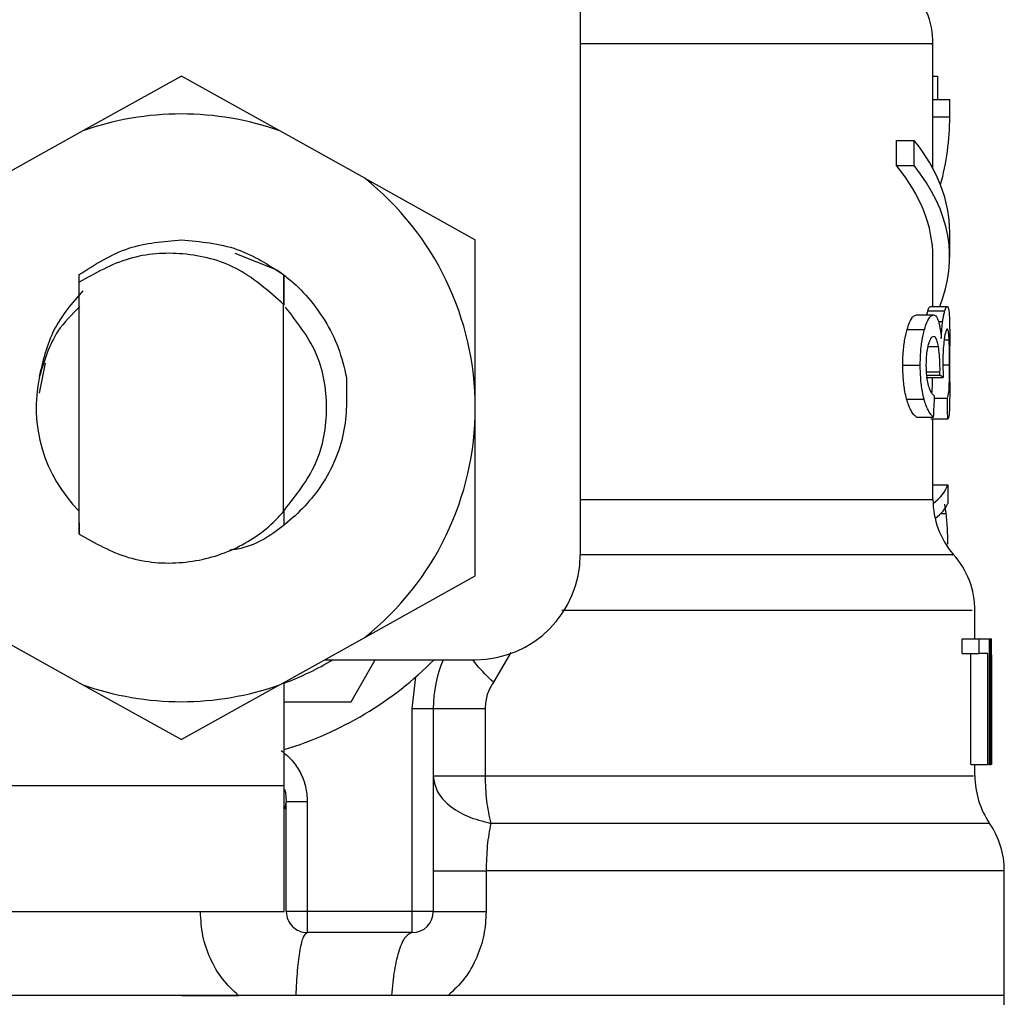
# Model space of a CAD drawing. Extents: x 0.4 to 10.6, y 0.4 to 8.1.
# Drawn here: x 6.7 to 6.8, y 3.4 to 3.4 of the extents above; entities that cross this region are included whole.
import ezdxf

# ---------------------------------------------------------------- set-up
doc = ezdxf.new("R2010")
doc.units = 0
doc.linetypes.add('SLD-SOLID', pattern=[0])
doc.layers.get('0').update_dxf_attribs({"linetype": 'CONTINUOUS'})

msp = doc.modelspace()

# ---------------------------------------------------------------- linework, layer by layer
at = {"color": 7, "linetype": 'SLD-SOLID'}
for p, q in [((6.751327330721456, 3.409617919665364), (6.751327330721456, 3.37320059636139)), ((6.767862750369543, 3.394551995041544), (6.767862750369543, 3.397164391529583)), ((6.732626549421144, 3.395641539788364), (6.728012938717969, 3.393074580108768)), ((6.737240101458331, 3.393074580108768), (6.732626549421144, 3.395641539788364)), ((6.767862750369543, 3.395646350399458), (6.768080987848446, 3.395646350399458)), ((6.768080987848446, 3.395646350399458), (6.768080987848446, 3.394551995041544)), ((6.767862750369543, 3.393732900503794), (6.767862750369543, 3.394551995041544)), ((6.767862750369543, 3.394551995041544), (6.768650165273259, 3.394551995041544)), ((6.768650165273259, 3.393732900503794), (6.768650165273259, 3.394551995041544)), ((6.767862750369543, 3.39130415789417), (6.767862750369543, 3.393732900503794)), ((6.767862750369543, 3.393732900503794), (6.768650165273259, 3.393732900503794)), ((6.728012938717969, 3.393074580108768), (6.724025822110813, 3.39085618440253)), ((6.741227218065486, 3.39085618440253), (6.737240101458331, 3.393074580108768)), ((6.766158210060539, 3.391448358895014), (6.766158210060539, 3.392629451917593)), ((6.766158210060539, 3.392629451917593), (6.766984696512897, 3.392629451917593)), ((6.766984696512897, 3.391448358895014), (6.766984696512897, 3.392629451917593)), ((6.766158210060539, 3.391448358895014), (6.766984696512897, 3.391448358895014)), ((6.741227218065486, 3.39085618440253), (6.746406075572215, 3.387974745689156)), ((6.768650165273259, 3.387147291247981), (6.768650165273259, 3.388328413603555)), ((6.746406075572215, 3.380090359436926), (6.746406075572215, 3.387974745689156)), ((6.735134813778793, 3.387343411649048), (6.737101239062481, 3.38656561796752)), ((6.767862750369543, 3.384839723238537), (6.767862750369543, 3.387147291247981)), ((6.727826204875134, 3.386331922000529), (6.727819340954427, 3.385305971185734)), ((6.727826674203046, 3.386332244663468), (6.727830370160349, 3.386335089963933)), ((6.727833186127819, 3.385978547416076), (6.727830370160349, 3.386334767300994)), ((6.737429533936657, 3.386329839357921), (6.737419971380458, 3.384928895541744)), ((6.737444611095818, 3.384904842486273), (6.737433699221873, 3.386326642061524)), ((6.727833244793808, 3.374164918554791), (6.727833244793808, 3.38597889941201)), ((6.737419150056613, 3.384928484879822), (6.737305572702001, 3.385038219612156)), ((6.73741985404848, 3.375224602313234), (6.73741985404848, 3.384928836875755)), ((6.73741985404848, 3.384927780887954), (6.737419971380458, 3.384927663555976)), ((6.767627969081758, 3.384642106854751), (6.768420546592502, 3.384642106854751)), ((6.767742602424169, 3.384839723238537), (6.768532657297389, 3.384839723238537)), ((6.767091585944768, 3.384443610481132), (6.767896189983246, 3.384443610481132)), ((6.76665194302356, 3.383758802392093), (6.767466696278128, 3.383758802392093)), ((6.768650165273259, 3.381305713397054), (6.768650165273259, 3.382988459291163)), ((6.726236063244586, 3.38218992718254), (6.725956226477284, 3.380783087434473)), ((6.766448430707885, 3.382093773626648), (6.767267994573547, 3.382093773626648)), ((6.767552407287987, 3.381509665707645), (6.768346686112411, 3.381509665707645)), ((6.767563612491877, 3.381623800389152), (6.768191983899543, 3.381623800389152)), ((6.768191983899543, 3.381623800389152), (6.768194154541135, 3.381778209272074)), ((6.766629708613747, 3.380500933360608), (6.767444989862216, 3.380500933360608)), ((6.767935730859801, 3.380542850209714), (6.76854380383529, 3.380542850209714)), ((6.746406075572215, 3.372205943851701), (6.746406075572215, 3.380090359436926)), ((6.767091585944768, 3.379656641780603), (6.767896189983246, 3.379656641780603)), ((6.768555830363025, 3.379555912277572), (6.767766303483707, 3.379555912277572)), ((6.767862750369543, 3.375793750405053), (6.767862750369543, 3.379555912277572)), ((6.767862750369543, 3.376472721228191), (6.768566038245103, 3.376472721228191)), ((6.768566038245103, 3.376472721228191), (6.768566038245103, 3.375597219342064)), ((6.76848942046353, 3.375127862097452), (6.768413976001738, 3.375573782279477)), ((6.727824914223377, 3.375259801906605), (6.727833244793808, 3.374164918554791)), ((6.73741985404848, 3.375224602313234), (6.737419971380458, 3.375251793999113)), ((6.737419971380458, 3.37525170600013), (6.737428184618912, 3.375259860572594)), ((6.737428184618912, 3.3752598312396), (6.737433405891927, 3.374592124286341)), ((6.737450419028724, 3.374935584318661), (6.737452765668282, 3.37528447095496)), ((6.741227218065486, 3.369324505138327), (6.746406075572215, 3.372205943851701)), ((6.769831228962845, 3.3692635805088), (6.769831228962845, 3.370591485168732)), ((6.724025822110813, 3.369324505138327), (6.728012938717969, 3.36710610943209)), ((6.737240101458331, 3.36710610943209), (6.741227218065486, 3.369324505138327)), ((6.769229785244106, 3.368566687226037), (6.769229785244106, 3.3692635805088)), ((6.769229785244106, 3.3692635805088), (6.770029872001436, 3.3692635805088)), ((6.770029872001436, 3.368566687226037), (6.770029872001436, 3.3692635805088)), ((6.770029872001436, 3.3692635805088), (6.77050219187849, 3.3692635805088)), ((6.77050219187849, 3.3692635805088), (6.77050219187849, 3.363358056729915)), ((6.77050219187849, 3.3692635805088), (6.770580980301653, 3.3692635805088)), ((6.770580980301653, 3.363358056729915), (6.770580980301653, 3.3692635805088)), ((6.770580980301653, 3.3692635805088), (6.770608201320528, 3.3692635805088)), ((6.769229785244106, 3.368566687226037), (6.770029872001436, 3.368566687226037)), ((6.769641327156606, 3.363358056729915), (6.769641327156606, 3.368566687226037)), ((6.770432731347571, 3.368566687226037), (6.770029872001436, 3.368566687226037)), ((6.770432731347571, 3.363358056729915), (6.770432731347571, 3.368566687226037)), ((6.739348733099238, 3.368279311879155), (6.746406075572215, 3.368279311879155)), ((6.740582126850968, 3.366310833285855), (6.741718663054938, 3.368279311879155)), ((6.770606969334758, 3.367994664500759), (6.770606969334758, 3.363358056729915)), ((6.77061864386656, 3.366585888775057), (6.77061864386656, 3.367931921225575)), ((6.728012938717969, 3.36710610943209), (6.732626549421144, 3.364539179085488)), ((6.737240101458331, 3.36710610943209), (6.732626549421144, 3.364539179085488)), ((6.737449363040923, 3.362373817433264), (6.737449363040923, 3.367222532087166)), ((6.743453299016275, 3.365997996899767), (6.743612283846335, 3.367469662565627)), ((6.737449363040923, 3.366310833285855), (6.740582126850968, 3.366310833285855)), ((6.743453299016275, 3.356468293654379), (6.743453299016275, 3.365997996899767)), ((6.743453299016275, 3.365997996899767), (6.744437538312925, 3.365997996899767)), ((6.744437538312925, 3.365997996899767), (6.744437538312925, 3.356468293654379)), ((6.746867542241313, 3.365997996899767), (6.746867542241313, 3.362830708155224)), ((6.769641327156606, 3.363358056729915), (6.770432731347571, 3.363358056729915)), ((6.769831228962845, 3.362830737488218), (6.769831228962845, 3.363358056729915)), ((6.77050219187849, 3.363358056729915), (6.770432731347571, 3.363358056729915)), ((6.77050219187849, 3.363358056729915), (6.770580980301653, 3.363358056729915)), ((6.770606969334758, 3.363358056729915), (6.770580980301653, 3.363358056729915)), ((6.723669836889852, 3.362373817433264), (6.737449363040923, 3.362373817433264)), ((6.737449363040923, 3.356468293654379), (6.737449363040923, 3.362373817433264)), ((6.737547687238407, 3.361571061373438), (6.737465437521896, 3.361267376881627)), ((6.737547804570384, 3.356468293654379), (6.737547804570384, 3.361624154093439)), ((6.737547804570384, 3.361624154093439), (6.738532043867036, 3.361624154093439)), ((6.738532043867036, 3.361624154093439), (6.738532043867036, 3.356468293654379)), ((6.74691641101011, 3.358380834227214), (6.74691641101011, 3.356468293654379)), ((6.771209234377342, 3.352531307134783), (6.771209234377342, 3.358383327531744)), ((6.723669836889852, 3.356468293654379), (6.737449363040923, 3.356468293654379)), ((6.738532043867036, 3.356468293654379), (6.737547804570384, 3.356468293654379)), ((6.743453299016275, 3.356468293654379), (6.738532043867036, 3.356468293654379)), ((6.738532043867036, 3.356468293654379), (6.738532043867036, 3.355484054357729)), ((6.744437538312925, 3.356468293654379), (6.743453299016275, 3.356468293654379)), ((6.743453299016275, 3.355484054357729), (6.743453299016275, 3.356468293654379)), ((6.743453299016275, 3.355484054357729), (6.738532043867036, 3.355484054357729)), ((6.732626549421144, 3.352531307134783), (6.694043864464946, 3.352531307134783)), ((6.732626549421144, 3.352531307134783), (6.735304886480765, 3.352531307134783)), ((6.742482611563073, 3.352531307134783), (6.738002407318775, 3.352531307134783)), ((6.745130266310473, 3.352531307134783), (6.742482611563073, 3.352531307134783)), ((6.771209234377342, 3.352531307134783), (6.745130266310473, 3.352531307134783)), ((6.771209234377342, 3.349126362468994), (6.771209234377342, 3.35253403510327))]:
    msp.add_line(p, q, dxfattribs=at)
at = {"color": 8, "linetype": 'SLD-SOLID'}
for p, q in [((6.768125925995983, 3.384134763382293), (6.768317001122001, 3.384134763382293)), ((6.768391389595991, 3.383284047876498), (6.768623120252353, 3.383284047876498)), ((6.767624097126486, 3.382966518211294), (6.768120176729067, 3.382966518211294)), ((6.768329966305559, 3.382107178805123), (6.768640661383049, 3.382107178805123)), ((6.76754777267486, 3.381778209272074), (6.768194154541135, 3.381778209272074)), ((6.751327330721456, 3.375793750405053), (6.767862750369543, 3.375793750405053)), ((6.768221316894019, 3.375127862097452), (6.76848942046353, 3.375127862097452)), ((6.748071309668622, 3.368617462639476), (6.74725456177043, 3.367223412077)), ((6.770520261003088, 3.360605771191219), (6.747131245861653, 3.360605771191219))]:
    msp.add_line(p, q, dxfattribs=at)
at = {"color": 7, "linetype": 'SLD-SOLID', "flags": 128}
msp.add_lwpolyline([(6.737459336259045, 3.362207499354585), (6.737501986433013, 3.362046373215928), (6.737547804570384, 3.361624154093439)], dxfattribs=at)
at = {"color": 7, "linetype": 'SLD-SOLID'}
for centre, radius, start, end in [((6.763925740899603, 3.397160373471103), 0.003937007874016212, 359.8334452389848, 45.00000480778528), ((6.732626528301178, 3.380090348126124), 0.01377952755903248, 70.43870147325825, 109.5612985346924), ((6.732626528301178, 3.380090348126124), 0.01377952755888942, 1.702585012192872e-05, 51.37910145271905), ((6.732626528301178, 3.380090348126124), 0.006808070866141933, 167.5902636911101, 225.1683340987549), ((6.732626528301178, 3.380090348126124), 0.0137795275590327, 308.6208985549738, 1.702585012174563e-05), ((6.771799756647634, 3.375793742193643), 0.003937007874015939, 179.999999974226, 220.7810714773969), ((6.746406055860232, 3.373200584346596), 0.004921259842520342, 270.0000000000008, 0), ((6.76589424483661, 3.370585570321399), 0.003937007874016745, 359.7174246424059, 42.15405084022822), ((6.732626528301178, 3.380090348126124), 0.0137795275590105, 290.487315108239, 301.0027191335626), ((6.732626528301178, 3.380090348126124), 0.01673228346456724, 286.7523351082746, 315.0991278440271), ((6.750343063734249, 3.365998004559982), 0.005905511811024066, 157.2753123428128, 180.0000000057312), ((6.732626528301178, 3.380090348126124), 0.01377952755903359, 250.4387014732019, 289.5612985347988), ((6.773768260584642, 3.362830709910178), 0.003937007874016008, 179.815795815116, 214.411629374976), ((6.767272197592516, 3.358380845912146), 0.003937007874016129, 359.8939040987293, 34.41138796197964), ((6.738532040112201, 3.356468300882029), 0.0009842519685037132, 180, 270.000000102011), ((6.743453299954721, 3.356468300882029), 0.0009842519685037132, 270.0000000000008, 0)]:
    msp.add_arc(centre, radius, start, end, dxfattribs=at)
for centre, major_axis, ratio, start_param, end_param in [((6.732626528301178, 3.393732912952718), (0.03602362204724407, 0), 0.5757894868967104, 6.128385707620945, 6.283185307179586), ((6.732626528301178, 3.388328402273468), (0.03602362204724407, 0), 0.3972602739729807, 0, 0.3052655389034702), ((6.732626528301178, 3.387147299911258), (0.03523622047244057, 0), 0.3972602739729985, 0, 0.3123151056864525), ((6.732626528301178, 3.387147299911258), (0.03602362204724407, 0), 0.397260273972993, 6.121231215467573, 6.588450846068432), ((6.732626528301178, 3.381007605756026), (0.03602362204724407, 0), 0.1075949874630338, 0.1298947877644776, 0.1596542766993954), ((6.732626528301178, 3.413335949329923), (0, 0.1654838826587102), 0.2176865895849102, 4.507436921455627, 4.513524546154235), ((6.732626528301178, 3.363600429369247), (0, 0.2206447670127698), 0.163265245466525, 4.784765199271452, 4.789250655019156), ((6.732626528301599, 3.376902405676246), (0.03602362204724407, 0), 0.1746248289938577, 6.074367965006385, 6.21482606839828), ((6.732626528301599, 3.375972086814815), (0.03602362204724407, 0), 0.1523413153354624, 6.087710903619016, 6.214826068398465), ((6.732626528301178, 3.36793192688793), (0, 0.05684016453714591), 0.6684028150450386, 4.712388980384691, 4.73581909255899), ((6.732626528301178, 3.366585883326315), (0, 0.05679082986693639), 0.6689834621763557, 4.687580080247251, 4.73719788046136)]:
    msp.add_ellipse(centre, major_axis=major_axis, ratio=ratio, start_param=start_param, end_param=end_param, dxfattribs=at)
at = {"color": 8, "linetype": 'SLD-SOLID'}
for points, knots in [([(6.767787423239729, 3.397160343576346), (6.767811396158097, 3.397160343736455), (6.767982412621602, 3.397160344878634), (6.767234925881279, 3.397160301541201), (6.765495486467902, 3.397160317647118), (6.762633083389647, 3.397160313330268), (6.758830097158773, 3.397160314491886), (6.755012411871052, 3.397160314213596), (6.752278040949544, 3.397160314235675), (6.751327330721456, 3.397160314243351)], [0, 0, 0, 0, 0.02862205682904519, 0.2041821885024138, 0.3797440187993072, 0.5553032841709357, 0.7308649336337184, 0.9064247435053719, 1, 1, 1, 1]), ([(6.768764270621771, 3.373189655154451), (6.76878573241622, 3.373189655345258), (6.768863964825476, 3.373189656040787), (6.768267866086636, 3.373189644115549), (6.766994027964858, 3.373189695305017), (6.765007393275008, 3.373189681588967), (6.762406679671591, 3.373189685263826), (6.759217849931691, 3.373189684280409), (6.755540069704245, 3.373189684539204), (6.752726881982497, 3.373189684504698), (6.751320290802783, 3.373189684487445)], [0, 0, 0, 0, 0.05123887530364882, 0.1867756525342736, 0.3223134271130068, 0.4578505262551151, 0.5933874771695884, 0.7289249971504752, 0.8644627569280601, 1, 1, 1, 1]), ([(6.769708969041869, 3.370585501237858), (6.769718023170092, 3.370585489383591), (6.769741610146489, 3.370585458501949), (6.768608003651939, 3.370585476921865), (6.766468331268658, 3.370585467887145), (6.763343707710378, 3.370585482958748), (6.759355969297889, 3.370585431706879), (6.75504155067622, 3.370585444566081), (6.751846191078782, 3.370585443175732), (6.750458370093097, 3.37058544257187)], [0, 0, 0, 0, 0.09748558183041742, 0.2539604101765483, 0.4104350720012439, 0.5669093888150171, 0.7233843231157926, 0.8798592053121009, 1, 1, 1, 1]), ([(6.74725456177043, 3.367223412077), (6.746976868565692, 3.367491482986387), (6.746588951649975, 3.367865958265542), (6.746355399136601, 3.368187849013455), (6.746289036924256, 3.368279311879155)], [0, 0, 0, 0, 0.7158574258703572, 1, 1, 1, 1]), ([(6.746867542241313, 3.362830708155224), (6.748795301241073, 3.362830707916718), (6.752650801046602, 3.362830707439708), (6.757732625388646, 3.362830711017259), (6.762103303779579, 3.362830697422524), (6.765605816940659, 3.362830748223902), (6.768110300554951, 3.362830734610584), (6.769603891028098, 3.362830738088952), (6.769713480328936, 3.362830737677915), (6.769764056405495, 3.362830737488218)], [0, 0, 0, 0, 0.1458366393539415, 0.2916719023165745, 0.4375077467106109, 0.5833441740624287, 0.7291785370457167, 0.8750143769567916, 1, 1, 1, 1]), ([(6.771158018968986, 3.358380892893202), (6.771088710744345, 3.358380895738478), (6.770942484855042, 3.358380901741417), (6.769314320710462, 3.358380852921053), (6.766643274571099, 3.358380866270534), (6.762935190056495, 3.358380863358034), (6.758325456357173, 3.358380861658581), (6.75298013760577, 3.358380871368919), (6.748937648893677, 3.358380846607755), (6.74691641101011, 3.358380834227214)], [0, 0, 0, 0, 0.1305693557153027, 0.2754740906118719, 0.4203796358654949, 0.5652845715237089, 0.7101895072720751, 0.8550952176552377, 1, 1, 1, 1])]:
    msp.add_open_spline(points, degree=3, knots=knots, dxfattribs=at)
at = {"color": 7, "linetype": 'SLD-SOLID'}
for points, knots in [([(6.72783031149436, 3.386335060630938), (6.728586583627548, 3.386817393658627), (6.730054071708282, 3.387753323911794), (6.731786750512258, 3.387895470616843), (6.732626490755155, 3.387964361809112)], [0, 0, 0, 0, 0.5153514656212246, 0.9999999999999999, 0.9999999999999999, 0.9999999999999999, 0.9999999999999999]), ([(6.732626490755155, 3.387964361809112), (6.733520100706228, 3.387886219807245), (6.735256910434456, 3.387734343936947), (6.736719476222111, 3.386788860127255), (6.737429533936657, 3.386329839357921)], [0, 0, 0, 0, 0.5145122902925936, 0.9999999999999999, 0.9999999999999999, 0.9999999999999999, 0.9999999999999999]), ([(6.737306335359857, 3.385039040936002), (6.736638209633379, 3.385628950904019), (6.735315559882984, 3.386796761453787), (6.732731632450528, 3.387441792588714), (6.730102599987216, 3.387254772972184), (6.728596523155611, 3.386408028657051), (6.727833244793808, 3.38597889941201)], [0, 0, 0, 0, 0.2549815418752975, 0.5047721698938243, 0.7490189883076454, 1, 1, 1, 1]), ([(6.737100535070613, 3.38656450331373), (6.737283231829838, 3.386431293001165), (6.73816897585375, 3.385785467433273), (6.73920201084786, 3.384558961683752), (6.740031398115303, 3.382916567161668), (6.740255328910929, 3.38198066960339), (6.740369169311072, 3.381504884429546)], [0, 0, 0, 0, 0.1099953882120432, 0.5332757854097372, 0.7627299487942301, 1, 1, 1, 1]), ([(6.725979458208909, 3.381553137205459), (6.726152694139526, 3.382310884308956), (6.726498980828971, 3.383825568560483), (6.727519027784759, 3.384997569078606), (6.728028778534986, 3.385583255982517)], [0, 0, 0, 0, 0.5002673677578111, 1, 1, 1, 1]), ([(6.727867564397345, 3.384838901914692), (6.727495520675798, 3.384470641813876), (6.726572630076242, 3.383557136853165), (6.726199958929443, 3.382302385120283), (6.725977522231274, 3.381553459868398)], [0, 0, 0, 0, 0.4031287367381919, 1, 1, 1, 1]), ([(6.73745458431394, 3.375297348139535), (6.73800754203882, 3.375994023947345), (6.739118776536166, 3.377394077073059), (6.739592422040709, 3.380089853390408), (6.739127628075429, 3.382757791768223), (6.738037755222237, 3.3841348098286), (6.737504978398449, 3.384807955605519)], [0, 0, 0, 0, 0.250955953150666, 0.5043259184345821, 0.7576931455476201, 1, 1, 1, 1]), ([(6.767577047003347, 3.384443610481132), (6.767578337773253, 3.384449980074301), (6.767595351296045, 3.384533937112611), (6.767612303237865, 3.384590154514722), (6.767627969081758, 3.384642106854751)], [0, 0, 0, 0, 0.07586729233284138, 1, 1, 1, 1]), ([(6.767627969081758, 3.384642106854751), (6.767639274895096, 3.384676185707705), (6.767661883850284, 3.384744335361009), (6.767701685326657, 3.384821253159396), (6.767726752419764, 3.384832568507298), (6.767742602424169, 3.384839723238537)], [0, 0, 0, 0, 0.2688902257616204, 0.5377169145555533, 0.9999999999999999, 0.9999999999999999, 0.9999999999999999, 0.9999999999999999]), ([(6.768317001122001, 3.384134763382293), (6.768326219554237, 3.384196560514062), (6.768344647039061, 3.384320091899729), (6.768380112409582, 3.384495052228112), (6.768405255868715, 3.384586496192806), (6.768420546592502, 3.384642106854751)], [0, 0, 0, 0, 0.2817432976254055, 0.5631999246902606, 1, 1, 1, 1]), ([(6.768420546592502, 3.384642106854751), (6.768431617864038, 3.384676180788907), (6.768453754252961, 3.384744309716655), (6.768492668458347, 3.384821301890481), (6.7685171675598, 3.384832587701366), (6.768532657297389, 3.384839723238537)], [0, 0, 0, 0, 0.2689776084672475, 0.537805701258026, 1, 1, 1, 1]), ([(6.768532657297389, 3.384839723238537), (6.768549606360212, 3.384829571645392), (6.768593448750291, 3.384803312370102), (6.768629049715062, 3.384540875219889), (6.7686395097256, 3.384176988882243), (6.76864347735052, 3.384038961822335)], [0, 0, 0, 0, 0.2811842180196214, 0.727343352199138, 1, 1, 1, 1]), ([(6.76665194302356, 3.383758802392093), (6.766688840475699, 3.38387436050943), (6.766782905524861, 3.384168960254363), (6.766940536099043, 3.384406809358569), (6.767046455615969, 3.384432615125569), (6.767091585944768, 3.384443610481132)], [0, 0, 0, 0, 0.2702977714057055, 0.6890875028677659, 1, 1, 1, 1]), ([(6.767466696278128, 3.383758802392093), (6.767502763486074, 3.383874460967249), (6.767594596701016, 3.384168947272044), (6.76774866194147, 3.38440679627002), (6.767852087681904, 3.384432605173852), (6.767896189983246, 3.384443610481132)], [0, 0, 0, 0, 0.2705902847378249, 0.6889686558742417, 1, 1, 1, 1]), ([(6.767896189983246, 3.384443610481132), (6.767918795556031, 3.384439881213582), (6.76796401625922, 3.384432421101752), (6.768042879749263, 3.384359263041812), (6.76809163896757, 3.384229950009703), (6.768122464702635, 3.384148197893763)], [0, 0, 0, 0, 0.2688141449547648, 0.5377419443313501, 1, 1, 1, 1]), ([(6.766448430707885, 3.382093773626648), (6.766451243401161, 3.382261029794694), (6.766457981072754, 3.382661683908649), (6.76652650871363, 3.383260302491671), (6.766610592341124, 3.383594466883825), (6.76665194302356, 3.383758802392093)], [0, 0, 0, 0, 0.2669681008511843, 0.6395092578635505, 1, 1, 1, 1]), ([(6.767267994573547, 3.382093773626648), (6.767270740758968, 3.382261025491919), (6.767277323516688, 3.382661937425527), (6.767344249553837, 3.383260437965076), (6.767426375343552, 3.383594694127269), (6.767466696278128, 3.383758802392093)], [0, 0, 0, 0, 0.2670569414595932, 0.6401501986892927, 1, 1, 1, 1]), ([(6.768122464702635, 3.384148197893763), (6.768136858763047, 3.384095947188783), (6.76816565139971, 3.383991429386247), (6.768213409139848, 3.383736266496028), (6.768237662740394, 3.383494158506335), (6.768253524521954, 3.383335820611748)], [0, 0, 0, 0, 0.256999713234665, 0.5140800548001802, 1, 1, 1, 1]), ([(6.768253524521954, 3.383335820611748), (6.768257190232611, 3.383415683569979), (6.7682645234414, 3.383575448429256), (6.768283902318891, 3.383855885896387), (6.768304237038678, 3.384027218240706), (6.768317001122001, 3.384134763382293)], [0, 0, 0, 0, 0.2712005277307726, 0.5425332983984801, 1, 1, 1, 1]), ([(6.768534299945078, 3.383785671415033), (6.768522348209911, 3.383779827281741), (6.768490311803244, 3.383764162189755), (6.768439645197539, 3.383611709798891), (6.768406863070087, 3.383396152565847), (6.768396376205052, 3.383327196711372)], [0, 0, 0, 0, 0.2881082253868419, 0.7722688080618006, 1, 1, 1, 1]), ([(6.768623120252353, 3.383284047876498), (6.768617976209761, 3.383376587258835), (6.768605054080755, 3.383609051476532), (6.768574844001071, 3.383763938800902), (6.768545697486395, 3.383779562051739), (6.768534299945078, 3.383785671415033)], [0, 0, 0, 0, 0.2871065141108778, 0.7212279735767011, 0.9999999999999999, 0.9999999999999999, 0.9999999999999999, 0.9999999999999999]), ([(6.76864347735052, 3.384038961822335), (6.768645657022391, 3.383898146851461), (6.768650316954176, 3.383597097795691), (6.768650026524963, 3.383199879621125), (6.768649871943315, 3.382988459291163)], [0, 0, 0, 0, 0.4677475918784766, 1, 1, 1, 1]), ([(6.767890616714296, 3.383429832859044), (6.767866592199955, 3.383424930118256), (6.767802694027571, 3.383411890263563), (6.767713035308942, 3.383283949118953), (6.767659154166764, 3.383103493881559), (6.767640816933337, 3.383042080005065)], [0, 0, 0, 0, 0.2844176524945328, 0.7564676617522721, 1, 1, 1, 1]), ([(6.768120176729067, 3.382966518211294), (6.768103546893154, 3.383050251514204), (6.768064402520714, 3.383247348323341), (6.767984604836988, 3.383405698341265), (6.767920378212739, 3.38342219062306), (6.767890616714296, 3.383429832859044)], [0, 0, 0, 0, 0.2838522572581731, 0.6681496158335409, 0.9999999999999999, 0.9999999999999999, 0.9999999999999999, 0.9999999999999999]), ([(6.768396376205052, 3.383327196711372), (6.768386187729718, 3.383245969999075), (6.768362089787515, 3.38305385130086), (6.768334098010916, 3.382668110548673), (6.768330560100149, 3.382357770669957), (6.768328851651769, 3.382207908308154)], [0, 0, 0, 0, 0.2747157552139612, 0.6497620275180689, 1, 1, 1, 1]), ([(6.768640661383049, 3.382107178805123), (6.768640484626349, 3.382225891587038), (6.768640070247759, 3.382504195241432), (6.768635778581582, 3.382928369549536), (6.768627434936034, 3.383162812329123), (6.768623120252353, 3.383284047876498)], [0, 0, 0, 0, 0.2642688111375033, 0.6195371273096948, 1, 1, 1, 1]), ([(6.767640816933337, 3.383042080005065), (6.767624690431763, 3.382974951500571), (6.767586026858404, 3.382814009721236), (6.767543847660892, 3.382491386491967), (6.767538700788648, 3.38223229061606), (6.767536215475037, 3.382107178805123)], [0, 0, 0, 0, 0.2700882449499409, 0.6475413544153099, 1, 1, 1, 1]), ([(6.768194154541135, 3.381778209272074), (6.768194539291464, 3.381896470348808), (6.768195433712147, 3.382171389289451), (6.768172800319901, 3.382598604780995), (6.7681379358942, 3.38284235649485), (6.768120176729067, 3.382966518211294)], [0, 0, 0, 0, 0.270270529579319, 0.6282919937057212, 1, 1, 1, 1]), ([(6.766629708613747, 3.380500933360608), (6.766601675789756, 3.380617110032711), (6.766531488016665, 3.380907989820736), (6.766460545932294, 3.381461616435558), (6.766452224049318, 3.381895841835704), (6.766448430707885, 3.382093773626648)], [0, 0, 0, 0, 0.26571662526149, 0.6652935932047547, 0.9999999999999999, 0.9999999999999999, 0.9999999999999999, 0.9999999999999999]), ([(6.767444989862216, 3.380500933360608), (6.767417614680842, 3.380617203589507), (6.767349053988013, 3.380908400471091), (6.7672797158816, 3.381462092360005), (6.767271661945048, 3.381896132726445), (6.767267994573547, 3.382093773626648)], [0, 0, 0, 0, 0.2657947495610754, 0.6656785915550716, 1, 1, 1, 1]), ([(6.767536215475037, 3.382107178805123), (6.767537718274679, 3.382007957919243), (6.767541205381788, 3.381777725061368), (6.767577600841174, 3.381428335093652), (6.767622875748938, 3.381237846053235), (6.767646038206355, 3.381140392640186)], [0, 0, 0, 0, 0.2700138464176942, 0.6265420730264377, 1, 1, 1, 1]), ([(6.768328851651769, 3.382207908308154), (6.768329389016554, 3.382135488065456), (6.768330462571622, 3.381990805866783), (6.768337046184768, 3.381757357730985), (6.76834321337546, 3.381598895551847), (6.768346686112411, 3.381509665707645)], [0, 0, 0, 0, 0.3045211910553984, 0.6083767994008494, 1, 1, 1, 1]), ([(6.76854380383529, 3.380542850209714), (6.768568923708397, 3.380616472158105), (6.768606631639982, 3.380726987501127), (6.768629352685581, 3.38110919767869), (6.768637912906565, 3.381482969134828), (6.768640487090612, 3.381825192254174), (6.768640617423936, 3.382036057653552), (6.768640661383049, 3.382107178805123)], [0, 0, 0, 0, 0.410264426726606, 0.6158559348103277, 0.7687569081016048, 0.9220058149072969, 0.9999999999999999, 0.9999999999999999, 0.9999999999999999, 0.9999999999999999]), ([(6.740368347987227, 3.381504796430562), (6.74038099724766, 3.380625880041341), (6.740406300673531, 3.378867706445412), (6.739334483936975, 3.376402263079419), (6.737567661435183, 3.374556792523444), (6.735962039721072, 3.373539953552845), (6.735014744207246, 3.3734345426375), (6.734893344568267, 3.373421033814878)], [0, 0, 0, 0, 0.2458368185609622, 0.491768965287093, 0.7318183474538511, 0.9656314684018487, 1, 1, 1, 1]), ([(6.767805375032348, 3.380774463534097), (6.767811406080356, 3.380795897602769), (6.767829655494215, 3.380860755184625), (6.767840569765137, 3.381119570674905), (6.767848443093833, 3.381366666149733), (6.767849512410117, 3.381504744407301), (6.76784955052203, 3.381509665707645)], [0, 0, 0, 0, 0.2179516312825637, 0.6595022150689122, 0.987864187338934, 1, 1, 1, 1]), ([(6.767646038206355, 3.381140392640186), (6.767673234525025, 3.381056237361714), (6.767725727352185, 3.380893805506836), (6.767828435108117, 3.380727372987414), (6.767897713092908, 3.380675428447151), (6.76794018947496, 3.380643579712745)], [0, 0, 0, 0, 0.2937479191051171, 0.5669759548392245, 1, 1, 1, 1]), ([(6.768649871943315, 3.381305713397054), (6.768650036054483, 3.38116440489822), (6.768650450741099, 3.380807337530442), (6.768647347272794, 3.380535707808316), (6.768645471994143, 3.380371574854968)], [0, 0, 0, 0, 0.3957474459594668, 1, 1, 1, 1]), ([(6.767091585944768, 3.379656641780603), (6.767047023328279, 3.379693289636927), (6.766959353966106, 3.379765388055782), (6.766796584408789, 3.379996186965748), (6.766692130978494, 3.380312125489722), (6.766629708613747, 3.380500933360608)], [0, 0, 0, 0, 0.2937756643792983, 0.5779536110404508, 1, 1, 1, 1]), ([(6.767896189983246, 3.379656641780603), (6.767852615320164, 3.379693332143629), (6.767767007179741, 3.379765415173718), (6.7676079749553, 3.379996288920578), (6.767505989443303, 3.380312062716937), (6.767444989862216, 3.380500933360608)], [0, 0, 0, 0, 0.2940919685225394, 0.5777822421792974, 0.9999999999999999, 0.9999999999999999, 0.9999999999999999, 0.9999999999999999]), ([(6.768645471994143, 3.380371574854968), (6.768642161020073, 3.380235043505496), (6.768633623963105, 3.379883009365874), (6.768603957856108, 3.379637450285845), (6.76856857169894, 3.379577498757288), (6.768555830363025, 3.379555912277572)], [0, 0, 0, 0, 0.2884735642504122, 0.7438038471588376, 1, 1, 1, 1]), ([(6.727833420791775, 3.374165241217731), (6.728582761493286, 3.37374476440773), (6.730082253488589, 3.37290335594088), (6.732677197687343, 3.372701134039485), (6.735102675206946, 3.373327955436747), (6.7366350988799, 3.374363169453821), (6.737295356089415, 3.375088773483889), (6.737419326054579, 3.375225012975157)], [0, 0, 0, 0, 0.2428041315510654, 0.4858709141951788, 0.7201103230144215, 0.9474478839374073, 1, 1, 1, 1]), ([(6.768564454263401, 3.373691425357958), (6.768559607021521, 3.373925842374094), (6.768548076642807, 3.374483461952434), (6.768510943341485, 3.374891410527529), (6.76848942046353, 3.375127862097452)], [0, 0, 0, 0, 0.4203887833950478, 1, 1, 1, 1]), ([(6.74725456177043, 3.367223412077), (6.747143257194584, 3.367036732563473), (6.746920534256398, 3.366663182694243), (6.746885212261537, 3.366219801004067), (6.746867542241313, 3.365997996899767)], [0, 0, 0, 0, 0.4997445559585081, 1, 1, 1, 1]), ([(6.744437538312925, 3.365997996899767), (6.74447049937447, 3.365997996899767), (6.744536422050182, 3.365997996899767), (6.74505893398843, 3.365997996899767), (6.745833448535076, 3.365997996899767), (6.746522851257073, 3.365997996899767), (6.746867542241313, 3.365997996899767)], [0, 0, 0, 0, 0.2499990277822965, 0.5000022470247878, 0.7500086493834028, 1, 1, 1, 1]), ([(6.737299706103107, 3.364023915704522), (6.737480695671574, 3.363875301487646), (6.737842812671618, 3.363577959851693), (6.738226619391824, 3.362983792933639), (6.73848613553066, 3.362325569693493), (6.73851673698091, 3.361858022047809), (6.738532043867036, 3.361624154093439)], [0, 0, 0, 0, 0.2499086776683089, 0.5000077154042512, 0.7499031940848165, 1, 1, 1, 1]), ([(6.744437538312925, 3.362830737488218), (6.744470499374493, 3.362830740805555), (6.74453642205026, 3.362830747440285), (6.7450589339883, 3.362830697678964), (6.745833448535087, 3.362830710774119), (6.746522851257077, 3.362830709028171), (6.746867542241313, 3.362830708155224)], [0, 0, 0, 0, 0.2499990277621501, 0.5000022470650805, 0.7500086494035486, 1, 1, 1, 1]), ([(6.744437538312925, 3.362830737488218), (6.744473503862318, 3.362590604085067), (6.744546674080618, 3.362102063973025), (6.745132454997053, 3.361439419977663), (6.746003424267759, 3.360898269987401), (6.746758661622552, 3.360702400340726), (6.747131245861653, 3.360605771191219)], [0, 0, 0, 0, 0.2457667405199533, 0.500000871908776, 0.7533334474144222, 1, 1, 1, 1]), ([(6.746867542241313, 3.362830708155224), (6.746879299799056, 3.362433830621321), (6.746902814868954, 3.361640077092323), (6.747055102295831, 3.36095053937933), (6.747131245861653, 3.360605771191219)], [0, 0, 0, 0, 0.5000009693239613, 1, 1, 1, 1]), ([(6.747131245861653, 3.360605771191219), (6.747068637235607, 3.360266717014087), (6.746945817130504, 3.359601590300708), (6.746926084673869, 3.358782423543563), (6.74691641101011, 3.358380834227214)], [0, 0, 0, 0, 0.5097587727445987, 1, 1, 1, 1]), ([(6.744437538312925, 3.358380628896252), (6.744471274914488, 3.358380648626214), (6.744538748319862, 3.358380688086256), (6.745072850339198, 3.358380744132936), (6.745863791807198, 3.35838081275056), (6.746565541143483, 3.358380827068395), (6.74691641101011, 3.358380834227214)], [0, 0, 0, 0, 0.2500008487309899, 0.5000031961930061, 0.7500050191789827, 1, 1, 1, 1]), ([(6.735304886480765, 3.352531307134783), (6.735042343262967, 3.352779735440089), (6.734510767601501, 3.353282732401228), (6.733960058997634, 3.354255496734443), (6.733585742624816, 3.355328308296632), (6.733541726745889, 3.35608718321371), (6.733519621770963, 3.356468293654379)], [0, 0, 0, 0, 0.2423166931758406, 0.490622677439389, 0.7441883879692871, 1, 1, 1, 1]), ([(6.744437538312925, 3.356468293654379), (6.744471274914495, 3.356468293654379), (6.74453874831988, 3.356468293654379), (6.745072850339123, 3.356468293654379), (6.745863791807724, 3.356468293654379), (6.746565541143548, 3.356468293654379), (6.74691641101011, 3.356468293654379)], [0, 0, 0, 0, 0.250000848671892, 0.5000031960748138, 0.7500050190016947, 1, 1, 1, 1]), ([(6.74691641101011, 3.356468293654379), (6.746895709050149, 3.356101405996792), (6.746854304559013, 3.355367620558379), (6.746498004264209, 3.354303226667355), (6.745950526579889, 3.353308956715205), (6.745403073650367, 3.352789942742668), (6.745130266310473, 3.352531307134783)], [0, 0, 0, 0, 0.2429333164360163, 0.4858733359384583, 0.7437998409955106, 1, 1, 1, 1]), ([(6.738002407318775, 3.352531307134783), (6.738023010652235, 3.3529400493655), (6.738064217147827, 3.35375753042805), (6.738191640037757, 3.354709950872676), (6.738351582479209, 3.355359824206602), (6.738471850099949, 3.355442643714801), (6.738531985201046, 3.355484054357729)], [0, 0, 0, 0, 0.2500020744513591, 0.5000020700180114, 0.7499956689723886, 1, 1, 1, 1]), ([(6.743453299016275, 3.355484054357729), (6.743343078455539, 3.355442640787505), (6.743122633215147, 3.355359812099442), (6.742829400418544, 3.354709938777793), (6.742595935731383, 3.353757500894018), (6.742520386396227, 3.352940020026933), (6.742482611563073, 3.352531277801789)], [0, 0, 0, 0, 0.2499961688908131, 0.5000016800889118, 0.7499997442420417, 1, 1, 1, 1]), ([(6.732626549421144, 3.352531307134783), (6.730101322270627, 3.352531307134783), (6.725050874980272, 3.352531307134783), (6.717766475774214, 3.352531307134783), (6.711052650604028, 3.352531307134783), (6.705169856386598, 3.352531307134783), (6.700334676872708, 3.352531307134784), (6.696768857044613, 3.352531307134783), (6.694474655792069, 3.352531307134783), (6.694187461706875, 3.352531307134783), (6.694043864464946, 3.352531307134783)], [0, 0, 0, 0, 0.1250005192871891, 0.2500006915408866, 0.3749998994107017, 0.5, 0.6250001005892982, 0.7499993084591134, 0.8749994807128109, 1, 1, 1, 1]), ([(6.771209234377342, 3.352531307134783), (6.771065637460691, 3.352531307134783), (6.770778444026053, 3.352531307134783), (6.768484237894362, 3.352531307134783), (6.764918430758261, 3.352531307134784), (6.760083180570195, 3.352531307134783), (6.754200438396194, 3.352531307134783), (6.747486572392743, 3.352531307134783), (6.740202186140193, 3.352531307134783), (6.735151757500268, 3.352531307134783), (6.732626549421144, 3.352531307134783)], [0, 0, 0, 0, 0.125000549814116, 0.2500007525946557, 0.3749999909910774, 0.5000007371850185, 0.6250001188247725, 0.7500002122906453, 0.8750004150711849, 1, 1, 1, 1]), ([(6.738002407318775, 3.352531307134783), (6.737318031215039, 3.352531307134783), (6.736419237351596, 3.352531307134784), (6.735519523673085, 3.352531307134783), (6.735304886480765, 3.352531307134783)], [0, 0, 0, 0, 0.7614383359435459, 1, 1, 1, 1])]:
    msp.add_open_spline(points, degree=3, knots=knots, dxfattribs=at)

doc.saveas('drawing.dxf')
